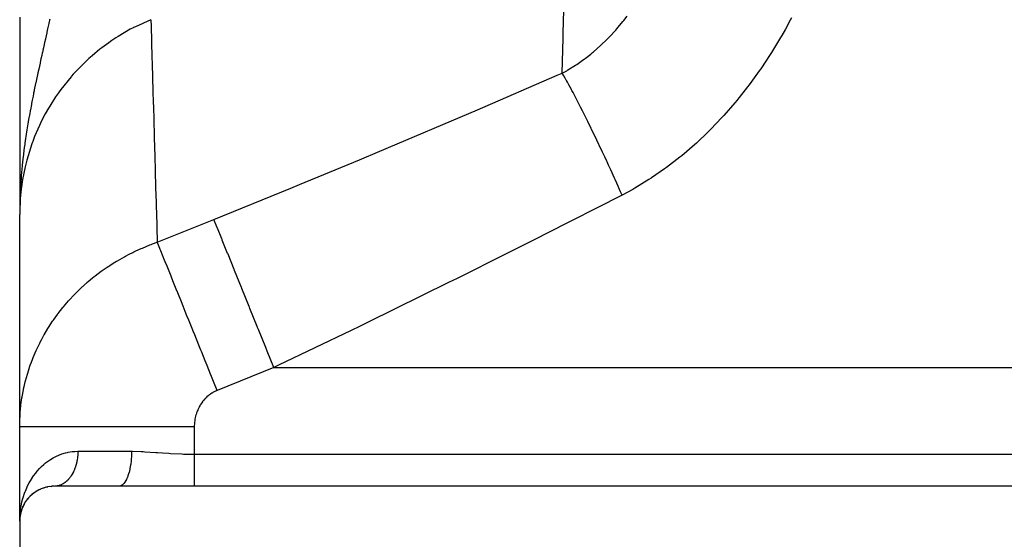
# Model space of a CAD drawing. Extents: x 24 to 1458, y -859 to 406.
# Drawn here: x 45 to 186, y -109 to -35 of the extents above; entities that cross this region are included whole.
import ezdxf

# ---------------------------------------------------------------- set-up
doc = ezdxf.new("R2010")
doc.units = 0
doc.linetypes.add('DASHED', pattern=[11.05, 8.7, -2.35])
doc.layers.get('0').update_dxf_attribs({"linetype": 'CONTINUOUS'})
doc.layers.add('NEVIDI', color=4, linetype='DASHED')

msp = doc.modelspace()

# ---------------------------------------------------------------- linework, layer by layer
at = {"color": 2}
for p, q in [((45.000013, -34.292716), (45.000012, -35.972321)), ((45.000012, -35.972321), (45.000011, -37.635363)), ((45.000011, -37.635363), (45.00001, -39.28287)), ((45.00001, -39.28287), (45.000009, -40.915594)), ((45.000009, -40.915594), (45.000008, -42.520264)), ((45.000008, -42.520264), (45.000007, -44.090828)), ((45.000007, -44.090828), (45.000006, -45.630489)), ((45.000006, -45.630489), (45.000005, -47.142054)), ((45.000005, -47.142054), (45.000004, -48.628195)), ((45.000004, -48.628195), (45.000004, -50.091418)), ((45.000004, -50.091418), (45.000003, -51.534086)), ((45.000003, -51.534086), (45.000002, -52.958546)), ((45.000002, -52.958546), (45.000002, -54.367103)), ((45.000002, -54.367103), (45.000001, -55.760811)), ((45.000001, -55.760811), (45.000001, -57.083894)), ((45.000001, -57.140287), (45, -58.508371)), ((45, -58.508371), (45, -59.867955)), ((45, -59.867955), (45, -61.221894)), ((45.006953, -61.061605), (45, -62.572916)), ((45.005191, -61.083446), (45, -62.572916)), ((45.00466, -61.090728), (45, -62.572916)), ((45.004159, -61.098011), (45, -62.572916)), ((45.003685, -61.105295), (45, -62.572916)), ((45.003241, -61.112579), (45, -62.572916)), ((45.002825, -61.119864), (45, -62.572916)), ((45.002437, -61.127149), (45, -62.572916)), ((45.002078, -61.134435), (45, -62.572916)), ((45.001748, -61.141722), (45, -62.572916)), ((45.001446, -61.149009), (45, -62.572916)), ((45.001173, -61.156296), (45, -62.572916)), ((45.000928, -61.163584), (45, -62.572916)), ((45.000712, -61.170872), (45, -62.572916)), ((45.000524, -61.17816), (45, -62.572916)), ((45.000366, -61.185449), (45, -62.572916)), ((45.000235, -61.192737), (45, -62.572916)), ((45.00575, -61.076165), (45.002511, -61.919155)), ((45.007576, -61.556945), (45.003138, -61.919155)), ((45.007598, -61.054327), (45.003363, -61.900787)), ((45.008271, -61.047049), (45.003866, -61.859744)), ((45.008973, -61.039772), (45.004455, -61.811624)), ((45.009703, -61.032497), (45.005155, -61.754559)), ((45.010462, -61.025222), (45.005995, -61.685952)), ((45.006337, -61.068885), (45.006345, -61.067021)), ((45.011249, -61.017949), (45.007023, -61.602081)), ((45.012065, -61.010676), (45.007887, -61.551678)), ((45.012909, -61.003405), (45.008935, -61.486608)), ((45.013782, -60.996136), (45.009958, -61.43363)), ((45.014683, -60.988867), (45.011117, -61.373637)), ((45.015613, -60.9816), (45.012438, -61.305231)), ((45.016571, -60.974334), (45.013956, -61.226609)), ((45.017558, -60.96707), (45.017185, -61.001187)), ((45, -92.978699), (45, -62.572916)), ((45, -106.5), (45, -92.978699)), ((45, -106.5), (45, -92.978699)), ((49.51112, -101.523958), (49.597682, -101.513878)), ((49.869754, -101.501697), (49.597682, -101.513878)), ((50.08699, -101.498297), (50, -101.5)), ((59.22967, -101.5), (50, -101.5)), ((70, -101.5), (59.22967, -101.5)), ((220, -101.5), (70, -101.5)), ((46.568099, -102.863786), (46.41327, -103.015199)), ((46.704522, -102.739705), (46.752642, -102.696704)), ((46.921304, -102.56025), (46.752642, -102.696704)), ((47.072542, -102.446607), (47.128897, -102.404976)), ((47.193435, -102.362338), (47.128897, -102.404976)), ((47.312205, -102.283869), (47.197808, -102.359449)), ((47.478984, -102.182075), (47.543404, -102.143425)), ((47.73627, -102.041929), (47.543404, -102.143425)), ((47.926276, -101.950311), (47.998147, -101.916395)), ((48.216448, -101.828925), (47.998147, -101.916395)), ((48.416848, -101.757255), (48.495457, -101.72974)), ((48.730677, -101.663801), (48.495457, -101.72974)), ((48.945819, -101.612393), (49.029406, -101.592943)), ((49.281985, -101.551823), (49.029406, -101.592943)), ((45.524426, -104.270822), (45.430985, -104.468508)), ((45.5274, -104.269743), (45.452441, -104.417033)), ((45.621006, -104.085815), (45.561106, -104.203514)), ((45.602142, -104.121166), (45.621006, -104.085815)), ((45.729822, -103.898927), (45.621006, -104.085815)), ((45.621006, -104.085815), (45.651487, -104.026638)), ((45.821899, -103.753462), (45.84707, -103.714568)), ((45.971749, -103.538042), (45.84707, -103.714568)), ((46.078659, -103.39789), (46.110672, -103.356753)), ((46.248658, -103.194446), (46.110672, -103.356753)), ((46.373092, -103.058265), (46.41327, -103.015199)), ((45.072888, -105.647573), (45.023745, -106.025372)), ((45.065061, -105.710846), (45.024007, -106.023687)), ((45.07209, -105.656911), (45.025684, -106.006396)), ((45.069347, -105.669886), (45.026276, -106.009108)), ((45.072581, -105.654584), (45.0282, -105.983059)), ((45.080484, -105.58125), (45.05843, -105.756766)), ((45.067148, -105.683318), (45.069347, -105.669886)), ((45.113437, -105.44099), (45.069347, -105.669886)), ((45.069347, -105.669886), (45.072888, -105.647573)), ((45.1081, -105.483379), (45.072888, -105.647573)), ((45.072888, -105.647573), (45.076295, -105.625239)), ((45.076295, -105.625239), (45.074047, -105.642171)), ((45.079567, -105.602884), (45.07462, -105.6395)), ((45.109499, -105.47439), (45.076295, -105.625239)), ((45.076295, -105.625239), (45.079567, -105.602884)), ((45.079567, -105.602884), (45.082704, -105.580509)), ((45.155593, -105.261915), (45.132123, -105.371359)), ((45.163493, -105.229086), (45.132354, -105.370555)), ((45.150713, -105.281634), (45.155593, -105.261915)), ((45.216954, -105.04313), (45.155593, -105.261915)), ((45.155593, -105.261915), (45.163493, -105.229086)), ((45.244877, -104.964825), (45.159294, -105.249599)), ((45.27607, -104.861031), (45.163493, -105.229086)), ((45.163493, -105.229086), (45.171096, -105.196186)), ((45.267469, -104.886572), (45.27607, -104.861031)), ((45.27607, -104.861031), (45.289967, -104.818412)), ((45.289851, -104.824077), (45.27607, -104.861031)), ((45.430985, -104.468508), (45.291286, -104.815139)), ((45.353676, -104.652928), (45.29806, -104.802063)), ((45.417749, -104.499257), (45.430985, -104.468508)), ((45.430985, -104.468508), (45.452441, -104.417033)), ((45, -106.5), (45, -136.5)), ((45.016807, -106.090386), (45.017353, -106.083667)), ((45.021615, -106.044133), (45.017353, -106.083667)), ((45.017353, -106.083667), (45.018242, -106.072386)), ((45.021829, -106.044132), (45.018242, -106.072386)), ((45.020706, -106.038525), (45.021459, -106.027233)), ((45.021459, -106.027233), (45.022178, -106.015939)), ((45.022178, -106.015939), (45.022863, -106.004643)), ((45.022863, -106.004643), (45.023513, -105.993344)), ((45.043072, -105.845123), (45.023396, -106.027611)), ((45.02413, -105.982043), (45.023513, -105.993344)), ((45.023513, -105.993344), (45.02413, -105.982043)), ((45.024713, -105.970741), (45.02413, -105.982043)), ((45.02413, -105.982043), (45.024713, -105.970741)), ((45.024713, -105.970741), (45.025261, -105.959436))]:
    msp.add_line(p, q, dxfattribs=at)
msp.add_arc((50, -106.5), 5, 90, 180, dxfattribs=at)
at = {"layer": 'NEVIDI', "color": 7, "linetype": 'CONTINUOUS'}
for p, q in [((122.837015, -36.528945), (122.975973, -31.663406)), ((49.173999, -35.17766), (49.004062, -35.954877)), ((49.187751, -35.11447), (49.173999, -35.17766)), ((49.209128, -35.016152), (49.187751, -35.11447)), ((49.276464, -34.705672), (49.209128, -35.016152)), ((49.310062, -34.550293), (49.276464, -34.705672)), ((63.782308, -34.641282), (61.56151, -35.646767)), ((63.782308, -34.641282), (63.781987, -34.640488)), ((63.782308, -34.641282), (63.808304, -35.553302)), ((130.70943, -35.724164), (131.38291, -34.914092)), ((131.38291, -34.914092), (131.510965, -34.754243)), ((131.510965, -34.754243), (131.997832, -34.128639)), ((155.357626, -34.719901), (154.65933, -35.990074)), ((155.532, -34.393901), (155.357626, -34.719901)), ((48.878567, -36.525177), (48.690624, -37.375009)), ((48.894576, -36.452573), (48.878567, -36.525177)), ((49.004062, -35.954877), (48.894576, -36.452573)), ((60.840649, -36.021493), (59.096074, -37.0358)), ((61.23625, -35.812777), (60.840649, -36.021493)), ((61.314449, -35.772408), (61.23625, -35.812777)), ((61.56151, -35.646767), (61.314449, -35.772408)), ((63.808304, -35.553302), (63.812878, -35.713828)), ((63.812878, -35.713828), (63.817569, -35.878482)), ((63.817569, -35.878482), (63.819194, -35.935523)), ((63.819194, -35.935523), (63.859025, -37.334159)), ((122.825607, -36.927026), (122.837015, -36.528945)), ((129.430288, -37.131092), (130.360472, -36.124485)), ((130.360472, -36.124485), (130.495717, -35.970858)), ((130.495717, -35.970858), (130.70943, -35.724164)), ((154.65933, -35.990074), (154.145642, -36.890088)), ((48.562198, -37.953749), (48.403172, -38.66927)), ((48.575256, -37.894956), (48.562198, -37.953749)), ((48.680126, -37.422362), (48.575256, -37.894956)), ((48.690624, -37.375009), (48.680126, -37.422362)), ((57.742894, -37.936824), (56.768769, -38.654084)), ((58.214742, -37.610557), (57.742894, -37.936824)), ((58.786585, -37.232628), (58.214742, -37.610557)), ((59.096074, -37.0358), (58.786585, -37.232628)), ((63.859025, -37.334159), (63.865589, -37.564516)), ((63.865589, -37.564516), (63.878432, -38.014839)), ((63.878432, -38.014839), (63.880928, -38.102281)), ((122.670597, -42.317209), (122.815229, -37.288967)), ((122.815229, -37.288967), (122.819307, -37.146773)), ((122.819307, -37.146773), (122.825607, -36.927026)), ((128.324987, -38.221145), (129.00671, -37.561883)), ((129.00671, -37.561883), (129.289832, -37.275789)), ((129.289832, -37.275789), (129.430288, -37.131092)), ((153.960618, -37.207468), (152.672568, -39.323527)), ((154.145642, -36.890088), (153.960618, -37.207468)), ((48.240099, -39.403009), (48.156765, -39.778447)), ((48.253467, -39.342826), (48.240099, -39.403009)), ((48.370692, -38.815361), (48.253467, -39.342826)), ((48.403172, -38.66927), (48.370692, -38.815361)), ((56.481086, -38.877779), (55.362787, -39.803021)), ((56.768769, -38.654084), (56.481086, -38.877779)), ((63.880928, -38.102281), (63.928502, -39.765252)), ((126.79194, -39.560982), (127.028782, -39.366234)), ((127.028782, -39.366234), (127.179706, -39.239864)), ((127.179706, -39.239864), (128.179272, -38.3568)), ((128.179272, -38.3568), (128.324987, -38.221145)), ((152.672568, -39.323527), (152.476293, -39.632376)), ((47.916941, -40.862859), (47.725524, -41.735385)), ((47.931832, -40.795292), (47.916941, -40.862859)), ((48.047123, -40.273317), (47.931832, -40.795292)), ((48.156765, -39.778447), (48.047123, -40.273317)), ((54.35803, -40.71679), (52.797745, -42.316222)), ((54.622131, -40.468487), (54.35803, -40.71679)), ((54.898973, -40.214538), (54.622131, -40.468487)), ((55.362787, -39.803021), (54.898973, -40.214538)), ((63.928502, -39.765252), (63.937114, -40.065891)), ((63.937114, -40.065891), (63.961851, -40.929202)), ((124.766986, -41.05793), (125.752863, -40.365657)), ((125.752863, -40.365657), (125.837723, -40.302897)), ((125.837723, -40.302897), (125.993952, -40.186002)), ((125.993952, -40.186002), (126.79194, -39.560982)), ((152.476293, -39.632376), (151.110218, -41.690518)), ((47.611335, -42.260224), (47.596526, -42.328573)), ((47.612743, -42.253725), (47.611335, -42.260224)), ((47.613785, -42.248922), (47.612743, -42.253725)), ((47.725524, -41.735385), (47.613785, -42.248922)), ((63.961851, -40.929202), (63.965381, -41.052397)), ((63.965381, -41.052397), (64.017012, -42.852692)), ((122.670597, -42.317208), (122.802072, -42.246304)), ((122.802072, -42.246304), (123.330675, -41.950602)), ((123.330675, -41.950602), (123.497792, -41.853523)), ((123.497792, -41.853523), (124.605343, -41.165113)), ((124.605343, -41.165113), (124.766986, -41.05793)), ((150.902147, -41.990667), (149.456525, -43.986471)), ((151.110218, -41.690518), (150.902147, -41.990667)), ((47.407601, -43.207196), (47.299804, -43.714936)), ((47.596526, -42.328573), (47.407601, -43.207196)), ((52.350715, -42.821235), (50.875462, -44.667867)), ((52.416557, -42.745406), (52.350715, -42.821235)), ((52.657078, -42.472683), (52.416557, -42.745406)), ((52.797745, -42.316222), (52.657078, -42.472683)), ((64.017012, -42.852692), (64.027683, -43.224411)), ((64.027683, -43.224411), (64.067633, -44.6143)), ((110.543406, -47.571346), (121.989411, -42.615218)), ((121.989411, -42.615218), (122.670595, -42.31721)), ((122.909894, -42.713084), (122.670597, -42.317208)), ((123.093471, -43.025293), (122.909894, -42.713084)), ((123.267885, -43.327799), (123.093471, -43.025293)), ((123.298593, -43.381603), (123.267885, -43.327799)), ((123.431023, -43.615365), (123.298593, -43.381603)), ((123.636771, -43.983741), (123.431023, -43.615365)), ((47.064974, -44.841333), (46.996379, -45.176605)), ((47.096438, -44.688574), (47.064974, -44.841333)), ((47.281138, -43.803397), (47.096438, -44.688574)), ((47.299804, -43.714936), (47.281138, -43.803397)), ((50.553878, -45.112957), (50.135604, -45.718716)), ((50.6595, -44.964875), (50.553878, -45.112957)), ((50.875462, -44.667867), (50.6595, -44.964875)), ((64.067633, -44.6143), (64.072403, -44.78007)), ((64.072403, -44.78007), (64.125035, -46.606054)), ((124.011409, -44.66877), (123.636771, -43.983741)), ((124.03129, -44.705588), (124.011409, -44.66877)), ((124.066417, -44.770748), (124.03129, -44.705588)), ((124.237798, -45.090563), (124.066417, -44.770748)), ((124.646717, -45.865416), (124.237798, -45.090563)), ((149.236125, -44.277657), (147.708031, -46.208174)), ((149.456525, -43.986471), (149.236125, -44.277657)), ((46.794637, -46.182775), (46.705398, -46.638914)), ((46.914548, -45.580891), (46.794637, -46.182775)), ((46.973341, -45.28993), (46.914548, -45.580891)), ((46.996379, -45.176605), (46.973341, -45.28993)), ((50.135604, -45.718716), (49.307832, -47.020328)), ((124.892027, -46.337432), (124.646717, -45.865416)), ((124.931091, -46.413056), (124.892027, -46.337432)), ((125.332155, -47.196282), (124.931091, -46.413056)), ((147.475019, -46.48953), (147.404839, -46.573622)), ((147.708031, -46.208174), (147.475019, -46.48953)), ((46.505067, -47.692992), (46.429283, -48.104317)), ((46.529569, -47.561588), (46.505067, -47.692992)), ((46.676088, -46.790412), (46.529569, -47.561588)), ((46.705398, -46.638914), (46.676088, -46.790412)), ((49.12269, -47.33286), (48.660885, -48.152313)), ((49.307832, -47.020328), (49.12269, -47.33286)), ((64.125035, -46.606054), (64.137835, -47.049498)), ((64.137835, -47.049498), (64.195833, -49.055922)), ((109.313019, -48.098449), (110.543406, -47.571346)), ((125.594496, -47.714883), (125.332155, -47.196282)), ((125.838453, -48.201257), (125.594496, -47.714883)), ((147.404839, -46.573622), (145.858921, -48.352606)), ((46.231285, -49.218854), (46.170545, -49.574249)), ((46.322618, -48.696967), (46.231285, -49.218854)), ((46.392547, -48.306526), (46.322618, -48.696967)), ((46.429283, -48.104317), (46.392547, -48.306526)), ((48.286237, -48.864534), (47.97587, -49.492093)), ((48.660885, -48.152313), (48.286237, -48.864534)), ((64.195833, -49.055922), (64.202105, -49.272599)), ((64.202105, -49.272599), (64.252129, -50.99871)), ((97.825658, -52.968593), (109.313019, -48.098449)), ((125.880926, -48.286324), (125.838453, -48.201257)), ((126.062454, -48.651144), (125.880926, -48.286324)), ((126.339892, -49.212499), (126.062454, -48.651144)), ((126.832168, -50.219144), (126.339892, -49.212499)), ((145.61292, -48.623234), (143.916559, -50.402242)), ((145.858921, -48.352606), (145.61292, -48.623234)), ((46.031948, -50.413938), (45.976669, -50.761575)), ((46.126061, -49.839167), (46.031948, -50.413938)), ((46.170545, -49.574249), (46.126061, -49.839167)), ((47.820781, -49.820124), (47.143344, -51.390545)), ((47.97587, -49.492093), (47.820781, -49.820124)), ((126.85788, -50.272075), (126.832168, -50.219144)), ((126.903197, -50.365452), (126.85788, -50.272075)), ((127.122581, -50.818968), (126.903197, -50.365452)), ((143.660178, -50.658378), (141.899743, -52.33216)), ((143.916559, -50.402242), (143.660178, -50.658378)), ((45.834621, -51.694964), (45.744706, -52.321379)), ((45.880152, -51.388918), (45.834621, -51.694964)), ((45.931698, -51.050466), (45.880152, -51.388918)), ((45.976669, -50.761575), (45.931698, -51.050466)), ((46.877719, -52.082234), (46.829925, -52.212317)), ((47.143344, -51.390545), (46.877719, -52.082234)), ((64.252129, -50.99871), (64.266904, -51.50788)), ((64.266904, -51.50788), (64.346243, -54.236724)), ((127.635506, -51.888488), (127.122581, -50.818968)), ((127.936634, -52.522111), (127.635506, -51.888488)), ((45.600878, -53.397779), (45.538865, -53.89744)), ((45.658302, -52.955546), (45.600878, -53.397779)), ((45.71489, -52.536336), (45.658302, -52.955546)), ((45.744706, -52.321379), (45.71489, -52.536336)), ((46.753013, -52.425628), (46.020583, -54.781518)), ((46.829925, -52.212317), (46.753013, -52.425628)), ((93.677146, -54.705276), (96.591547, -53.486428)), ((96.591547, -53.486428), (97.150619, -53.251968)), ((97.150619, -53.251968), (97.825658, -52.968593)), ((127.984182, -52.622534), (127.936634, -52.522111)), ((128.466242, -53.646244), (127.984182, -52.622534)), ((141.633851, -52.572538), (139.809412, -54.138891)), ((141.899743, -52.33216), (141.633851, -52.572538)), ((45.453159, -54.633925), (45.362764, -55.485554)), ((45.464067, -54.536786), (45.453159, -54.633925)), ((45.522787, -54.031218), (45.464067, -54.536786)), ((45.538865, -53.89744), (45.522787, -54.031218)), ((46.019665, -54.784963), (45.927594, -55.139082)), ((46.020583, -54.781518), (46.019665, -54.784963)), ((64.346243, -54.236724), (64.354307, -54.513517)), ((64.354307, -54.513517), (64.397612, -55.998146)), ((85.064396, -58.274646), (93.677146, -54.705276)), ((128.775894, -54.309048), (128.466242, -53.646244)), ((129.060169, -54.921027), (128.775894, -54.309048)), ((129.109315, -55.027158), (129.060169, -54.921027)), ((139.534216, -54.362982), (137.645172, -55.819496)), ((139.809412, -54.138891), (139.534216, -54.362982)), ((45.300774, -56.129185), (45.26716, -56.50478)), ((45.358356, -55.529499), (45.300774, -56.129185)), ((45.362764, -55.485554), (45.358356, -55.529499)), ((45.787993, -55.71315), (45.4216, -57.539518)), ((45.927594, -55.139082), (45.787993, -55.71315)), ((64.397612, -55.998146), (64.414371, -56.571924)), ((129.31823, -55.479403), (129.109315, -55.027158)), ((129.634052, -56.166356), (129.31823, -55.479403)), ((130.184939, -57.373909), (129.634052, -56.166356)), ((137.360311, -56.027135), (135.466365, -57.331465)), ((137.645172, -55.819496), (137.360311, -56.027135)), ((45.170833, -57.731073), (45.119197, -58.533086)), ((45.187418, -57.499651), (45.170833, -57.731073)), ((45.219108, -57.083626), (45.187418, -57.499651)), ((45.223408, -57.029485), (45.219108, -57.083626)), ((45.26716, -56.50478), (45.223408, -57.029485)), ((45.4216, -57.539518), (45.363395, -57.897511)), ((64.414371, -56.571924), (64.518628, -60.133233)), ((130.213383, -57.436576), (130.184939, -57.373909)), ((130.263458, -57.546974), (130.213383, -57.436576)), ((130.504545, -58.079823), (130.263458, -57.546974)), ((135.110876, -57.561926), (133.088865, -58.790094)), ((135.405638, -57.371149), (135.110876, -57.561926)), ((135.466365, -57.331465), (135.405638, -57.371149)), ((45.110158, -58.690094), (45.076459, -59.340612)), ((45.119197, -58.533086), (45.110158, -58.690094)), ((45.306332, -58.278172), (45.17585, -59.315542)), ((45.363395, -57.897511), (45.306332, -58.278172)), ((72.813311, -63.270655), (83.825537, -58.784126)), ((83.825537, -58.784126), (85.064396, -58.274646)), ((131.059886, -59.315588), (130.504545, -58.079823)), ((132.784036, -58.96335), (131.267503, -59.780579)), ((133.088865, -58.790094), (132.784036, -58.96335)), ((45.037088, -60.323625), (45.019193, -60.955473)), ((45.037779, -60.302736), (45.037088, -60.323625)), ((45.046948, -60.041733), (45.037779, -60.302736)), ((45.059791, -59.715638), (45.046948, -60.041733)), ((45.083489, -60.327043), (45.058702, -60.68946)), ((45.076459, -59.340612), (45.059791, -59.715638)), ((45.17585, -59.315542), (45.083489, -60.327043)), ((64.518628, -60.133233), (64.528813, -60.480459)), ((64.528813, -60.480459), (64.561585, -61.596827)), ((131.267503, -59.780579), (120.361892, -65.346383)), ((131.267509, -59.780575), (131.059886, -59.315588)), ((45.00909, -61.831667), (45, -62.572915)), ((45.003138, -61.919155), (45, -62.572916)), ((45.019193, -60.955473), (45.007576, -61.556945)), ((45.058702, -60.68946), (45.00909, -61.831667)), ((64.561585, -61.596827), (64.58034, -62.235127)), ((64.58034, -62.235127), (64.707347, -66.545672)), ((64.707346, -66.545678), (72.813311, -63.270655)), ((73.238362, -64.322693), (72.813311, -63.270655)), ((73.29229, -64.456171), (73.238362, -64.322693)), ((73.319033, -64.522362), (73.29229, -64.456171)), ((73.940795, -66.061277), (73.319033, -64.522362)), ((73.978758, -66.155239), (73.940795, -66.061277)), ((74.011269, -66.235707), (73.978758, -66.155239)), ((74.781591, -68.14232), (74.011269, -66.235707)), ((119.131694, -65.968261), (114.669242, -68.214167)), ((120.361892, -65.346383), (119.131694, -65.968261)), ((61.641897, -67.784007), (62.403898, -67.440311)), ((62.403898, -67.440311), (62.56456, -67.370979)), ((62.56456, -67.370979), (63.659911, -66.926428)), ((63.659911, -66.926428), (63.824216, -66.863885)), ((63.824216, -66.863885), (64.034663, -66.785322)), ((64.034663, -66.785322), (64.707347, -66.545672)), ((64.776568, -66.717009), (64.707346, -66.545678)), ((65.061391, -67.421971), (64.776568, -66.717009)), ((65.132368, -67.597646), (65.061391, -67.421971)), ((65.203157, -67.772854), (65.132368, -67.597646)), ((58.998081, -69.180646), (59.994708, -68.615065)), ((59.994708, -68.615065), (60.14527, -68.533867)), ((60.14527, -68.533867), (60.675666, -68.256384)), ((60.675666, -68.256384), (61.179103, -68.005038)), ((61.179103, -68.005038), (61.335369, -67.929346)), ((61.335369, -67.929346), (61.641897, -67.784007)), ((65.542453, -68.612642), (65.203157, -67.772854)), ((65.708228, -69.022949), (65.542453, -68.612642)), ((65.834819, -69.336272), (65.708228, -69.022949)), ((74.79308, -68.170757), (74.781591, -68.14232)), ((74.830796, -68.264106), (74.79308, -68.170757)), ((75.72124, -70.468034), (74.830796, -68.264106)), ((114.669242, -68.214167), (107.642075, -71.71997)), ((56.823555, -70.598842), (57.542192, -70.100331)), ((57.542192, -70.100331), (57.750932, -69.961248)), ((57.750932, -69.961248), (57.890928, -69.869365)), ((57.890928, -69.869365), (58.404798, -69.541478)), ((58.404798, -69.541478), (58.85281, -69.267287)), ((58.85281, -69.267287), (58.998081, -69.180646)), ((66.098756, -69.98954), (65.834819, -69.336272)), ((66.286943, -70.455319), (66.098756, -69.98954)), ((66.675574, -71.417213), (66.286943, -70.455319)), ((75.745115, -70.527128), (75.72124, -70.468034)), ((54.806153, -72.177946), (55.425322, -71.663026)), ((55.425322, -71.663026), (55.66557, -71.47075)), ((55.66557, -71.47075), (55.795472, -71.368475)), ((55.795472, -71.368475), (56.68854, -70.69602)), ((56.68854, -70.69602), (56.823555, -70.598842)), ((66.724823, -71.53911), (66.675574, -71.417213)), ((66.933593, -72.055834), (66.724823, -71.53911)), ((75.763509, -70.572654), (75.745115, -70.527128)), ((76.747275, -73.007559), (75.763509, -70.572654)), ((107.642075, -71.71997), (106.407824, -72.3319)), ((52.943952, -73.915645), (53.735841, -73.139337)), ((53.735841, -73.139337), (53.855795, -73.026782)), ((53.855795, -73.026782), (54.67944, -72.286904)), ((54.67944, -72.286904), (54.681231, -72.285355)), ((54.681231, -72.285355), (54.806153, -72.177946)), ((67.414626, -73.246432), (66.933593, -72.055834)), ((67.639122, -73.80208), (67.414626, -73.246432)), ((76.793399, -73.12172), (76.747275, -73.007559)), ((76.813485, -73.171436), (76.793399, -73.12172)), ((77.853408, -75.745334), (76.813485, -73.171436)), ((106.407824, -72.3319), (94.880867, -77.993174)), ((52.12857, -74.78102), (52.749609, -74.115501)), ((52.749609, -74.115501), (52.829234, -74.033151)), ((52.829234, -74.033151), (52.943952, -73.915645)), ((67.641869, -73.808879), (67.639122, -73.80208)), ((68.161418, -75.094807), (67.641869, -73.808879)), ((50.501619, -76.750639), (51.163581, -75.905465)), ((51.163581, -75.905465), (51.264905, -75.781725)), ((51.264905, -75.781725), (51.9706, -74.957206)), ((51.9706, -74.957206), (52.078518, -74.836529)), ((52.078518, -74.836529), (52.12857, -74.78102)), ((68.405048, -75.697812), (68.161418, -75.094807)), ((68.70753, -76.446481), (68.405048, -75.697812)), ((77.902539, -75.866938), (77.853408, -75.745334)), ((77.966865, -76.02615), (77.902539, -75.866938)), ((79.020576, -78.634177), (77.966865, -76.02615)), ((49.78765, -77.742755), (49.925332, -77.544226)), ((49.925332, -77.544226), (50.406687, -76.877434)), ((50.406687, -76.877434), (50.419231, -76.860595)), ((50.419231, -76.860595), (50.501619, -76.750639)), ((68.957969, -77.066339), (68.70753, -76.446481)), ((69.215558, -77.703895), (68.957969, -77.066339)), ((48.504616, -79.795007), (49.039675, -78.890429)), ((49.039675, -78.890429), (49.122187, -78.757605)), ((49.122187, -78.757605), (49.698965, -77.872594)), ((49.698965, -77.872594), (49.78765, -77.742755)), ((69.79657, -79.14195), (69.215558, -77.703895)), ((79.071871, -78.761137), (79.020576, -78.634177)), ((79.183838, -79.038263), (79.071871, -78.761137)), ((93.642736, -78.595604), (92.456658, -79.171699)), ((94.880867, -77.993174), (93.642736, -78.595604)), ((48.101069, -80.533826), (48.428259, -79.93076)), ((48.428259, -79.93076), (48.47049, -79.855457)), ((48.47049, -79.855457), (48.504616, -79.795007)), ((69.860939, -79.301269), (69.79657, -79.14195)), ((70.065608, -79.807843), (69.860939, -79.301269)), ((70.669019, -81.301338), (70.065608, -79.807843)), ((80.228668, -81.624307), (79.183838, -79.038263)), ((92.456658, -79.171699), (82.080395, -84.17025)), ((47.412666, -81.93698), (47.864632, -80.993337)), ((47.864632, -80.993337), (47.93472, -80.854887)), ((47.93472, -80.854887), (48.101069, -80.533826)), ((70.946976, -81.989306), (70.669019, -81.301338)), ((80.281297, -81.754568), (80.228668, -81.624307)), ((80.441788, -82.151797), (80.281297, -81.754568)), ((46.680939, -83.70533), (46.881064, -83.18525)), ((46.881064, -83.18525), (46.933769, -83.053389)), ((46.933769, -83.053389), (46.938607, -83.041384)), ((46.938607, -83.041384), (47.348703, -82.078428)), ((47.348703, -82.078428), (47.412666, -81.93698)), ((71.077859, -82.313252), (70.946976, -81.989306)), ((71.566922, -83.523724), (71.077859, -82.313252)), ((81.390526, -84.500008), (80.441788, -82.151797)), ((46.147495, -85.282937), (46.465854, -84.303391)), ((46.465854, -84.303391), (46.516463, -84.158611)), ((46.516463, -84.158611), (46.680939, -83.70533)), ((71.850994, -84.226829), (71.566922, -83.523724)), ((72.335845, -85.426875), (71.850994, -84.226829)), ((81.390523, -84.5), (73.284558, -87.775022)), ((82.080395, -84.17025), (81.390523, -84.5)), ((81.390523, -84.5), (220, -84.5)), ((45.833148, -86.404515), (46.103695, -85.428549)), ((46.103695, -85.428549), (46.147495, -85.282937)), ((72.481488, -85.787355), (72.335845, -85.426875)), ((72.768933, -86.498806), (72.481488, -85.787355)), ((45.56518, -87.552314), (45.684862, -87.011093)), ((45.684862, -87.011093), (45.793546, -86.56062)), ((45.793546, -86.56062), (45.830681, -86.414127)), ((45.830681, -86.414127), (45.833148, -86.404515)), ((73.284558, -87.775022), (72.768933, -86.498806)), ((45.326623, -88.845667), (45.35062, -88.697329)), ((45.35062, -88.697329), (45.534586, -87.699924)), ((45.534586, -87.699924), (45.56518, -87.552314)), ((71.799508, -88.721335), (71.655639, -88.85941)), ((71.82126, -88.701365), (71.799508, -88.721335)), ((71.970671, -88.570222), (71.82126, -88.701365)), ((71.993257, -88.551282), (71.970671, -88.570222)), ((72.148455, -88.427039), (71.993257, -88.551282)), ((72.171913, -88.409124), (72.148455, -88.427039)), ((72.332997, -88.29187), (72.171913, -88.409124)), ((72.357324, -88.275009), (72.332997, -88.29187)), ((72.524418, -88.164868), (72.357324, -88.275009)), ((72.549647, -88.149072), (72.524418, -88.164868)), ((72.722655, -88.046375), (72.549647, -88.149072)), ((72.748742, -88.031719), (72.722655, -88.046375)), ((72.927347, -87.936954), (72.748742, -88.031719)), ((72.954196, -87.92353), (72.927347, -87.936954)), ((73.137483, -87.8374), (72.954196, -87.92353)), ((73.164967, -87.825296), (73.137483, -87.8374)), ((73.284558, -87.775022), (73.164967, -87.825296)), ((45.126556, -90.40246), (45.169456, -89.998394)), ((45.169456, -89.998394), (45.186, -89.856626)), ((45.186, -89.856626), (45.186905, -89.849063)), ((45.186905, -89.849063), (45.326623, -88.845667)), ((70.687001, -90.173892), (70.596933, -90.351455)), ((70.700875, -90.147853), (70.687001, -90.173892)), ((70.797946, -89.974249), (70.700875, -90.147853)), ((70.812855, -89.948817), (70.797946, -89.974249)), ((70.916974, -89.779277), (70.812855, -89.948817)), ((70.932926, -89.754458), (70.916974, -89.779277)), ((71.044261, -89.58886), (70.932926, -89.754458)), ((71.061304, -89.56461), (71.044261, -89.58886)), ((71.180098, -89.402879), (71.061304, -89.56461)), ((71.198252, -89.379222), (71.180098, -89.402879)), ((71.324318, -89.221984), (71.198252, -89.379222)), ((71.343501, -89.199079), (71.324318, -89.221984)), ((71.476166, -89.047434), (71.343501, -89.199079)), ((71.49625, -89.025456), (71.476166, -89.047434)), ((71.634731, -88.880377), (71.49625, -89.025456)), ((71.655639, -88.85941), (71.634731, -88.880377)), ((45.012369, -92.173066), (45.063186, -91.157821)), ((45.063186, -91.157821), (45.074043, -91.007659)), ((45.074043, -91.007659), (45.126556, -90.40246)), ((70.191107, -91.459715), (70.144594, -91.653742)), ((70.19857, -91.430997), (70.191107, -91.459715)), ((70.252708, -91.237909), (70.19857, -91.430997)), ((70.261306, -91.209354), (70.252708, -91.237909)), ((70.323171, -91.017436), (70.261306, -91.209354)), ((70.332904, -90.989136), (70.323171, -91.017436)), ((70.402166, -90.799868), (70.332904, -90.989136)), ((70.412956, -90.772083), (70.402166, -90.799868)), ((70.489176, -90.586694), (70.412956, -90.772083)), ((70.500983, -90.559511), (70.489176, -90.586694)), ((70.584088, -90.378086), (70.500983, -90.559511)), ((70.596933, -90.351455), (70.584088, -90.378086)), ((45, -92.978698), (45.008166, -92.324133)), ((45.069811, -92.978699), (45, -92.978699)), ((45.008166, -92.324133), (45.012369, -92.173066)), ((45.169472, -92.978699), (45.069811, -92.978699)), ((45.198816, -92.978699), (45.169472, -92.978699)), ((45.541554, -92.978699), (45.198816, -92.978699)), ((45.778903, -92.978699), (45.541554, -92.978699)), ((45.792099, -92.978699), (45.778903, -92.978699)), ((46.450368, -92.978699), (45.792099, -92.978699)), ((46.770418, -92.978699), (46.450368, -92.978699)), ((46.821223, -92.978699), (46.770418, -92.978699)), ((47.780158, -92.978699), (46.821223, -92.978699)), ((48.118206, -92.978699), (47.780158, -92.978699)), ((48.277743, -92.978699), (48.118206, -92.978699)), ((49.506909, -92.978699), (48.277743, -92.978699)), ((49.814153, -92.978699), (49.506909, -92.978699)), ((50.122415, -92.978699), (49.814153, -92.978699)), ((51.599782, -92.978699), (50.122415, -92.978699)), ((51.831089, -92.978699), (51.599782, -92.978699)), ((52.322331, -92.978699), (51.831089, -92.978699)), ((54.021441, -92.978699), (52.322331, -92.978699)), ((54.136983, -92.978699), (54.021441, -92.978699)), ((54.838149, -92.978699), (54.136983, -92.978699)), ((56.69518, -92.978699), (54.838149, -92.978699)), ((56.729103, -92.978699), (56.69518, -92.978699)), ((57.624914, -92.978699), (56.729103, -92.978699)), ((59.464991, -92.978699), (57.624914, -92.978699)), ((59.673346, -92.978699), (59.464991, -92.978699)), ((60.632807, -92.978699), (59.673346, -92.978699)), ((62.402368, -92.978699), (60.632807, -92.978699)), ((62.802372, -92.978699), (62.402368, -92.978699)), ((63.808121, -92.978699), (62.802372, -92.978699)), ((65.460585, -92.978699), (63.808121, -92.978699)), ((66.060235, -92.978699), (65.460585, -92.978699)), ((67.094082, -92.978699), (66.060235, -92.978699)), ((68.590997, -92.978699), (67.094082, -92.978699)), ((69.388086, -92.978699), (68.590997, -92.978699)), ((70, -92.978699), (69.388086, -92.978699)), ((70.001972, -92.819531), (70, -92.978699)), ((70, -92.978699), (70, -96.917424)), ((70.002801, -92.789688), (70.001972, -92.819531)), ((70.012145, -92.589248), (70.002801, -92.789688)), ((70.014089, -92.559566), (70.012145, -92.589248)), ((70.030898, -92.360357), (70.014089, -92.559566)), ((70.033948, -92.330847), (70.030898, -92.360357)), ((70.05818, -92.132885), (70.033948, -92.330847)), ((70.062325, -92.103605), (70.05818, -92.132885)), ((70.093961, -91.906954), (70.062325, -92.103605)), ((70.099207, -91.877864), (70.093961, -91.906954)), ((70.138249, -91.682618), (70.099207, -91.877864)), ((70.144594, -91.653742), (70.138249, -91.682618)), ((49.877125, -97.400605), (50.193958, -97.236743)), ((50.193958, -97.236743), (50.694977, -97.014428)), ((50.694977, -97.014428), (51.038741, -96.886561)), ((51.038741, -96.886561), (51.57651, -96.72454)), ((51.57651, -96.72454), (51.831003, -96.66353)), ((51.831003, -96.66353), (51.942663, -96.639875)), ((51.942663, -96.639875), (52.518584, -96.547516)), ((52.518584, -96.547516), (52.909633, -96.512684)), ((52.909633, -96.512684), (53.333333, -96.5)), ((53.292708, -97.278241), (53.272308, -97.452369)), ((53.296769, -97.238553), (53.292708, -97.278241)), ((53.30334, -97.169234), (53.296769, -97.238553)), ((53.312122, -97.063162), (53.30334, -97.169234)), ((53.315025, -97.02332), (53.312122, -97.063162)), ((53.325289, -96.847152), (53.315025, -97.02332)), ((53.327038, -96.807159), (53.325289, -96.847152)), ((53.332198, -96.630489), (53.327038, -96.807159)), ((53.332788, -96.590421), (53.332198, -96.630489)), ((53.333333, -96.5), (53.332788, -96.590421)), ((53.333333, -96.5), (61.024725, -96.5)), ((61.008568, -97.169235), (60.968801, -97.738282)), ((61.011001, -97.116974), (61.008568, -97.169235)), ((61.012547, -97.081287), (61.011001, -97.116974)), ((61.024725, -96.5), (61.012547, -97.081287)), ((61.024725, -96.5), (61.157563, -96.50034)), ((61.157563, -96.50034), (62.402374, -96.533781)), ((62.402374, -96.533781), (62.7039, -96.548312)), ((62.7039, -96.548312), (62.935113, -96.560706)), ((62.935113, -96.560706), (64.509, -96.663243)), ((64.509, -96.663243), (64.744389, -96.679972)), ((64.744389, -96.679972), (65.460627, -96.730708)), ((65.460627, -96.730708), (66.346472, -96.789881)), ((66.346472, -96.789881), (66.586067, -96.804704)), ((66.586067, -96.804704), (68.218346, -96.88479)), ((68.218346, -96.88479), (68.462214, -96.89294)), ((68.462214, -96.89294), (68.591195, -96.8968)), ((68.591195, -96.8968), (70, -96.917424)), ((70, -96.917424), (70, -97.32028)), ((70, -96.917424), (220, -96.917424)), ((48.118229, -98.700232), (48.45417, -98.393166)), ((48.45417, -98.393166), (48.715518, -98.175598)), ((48.715518, -98.175598), (49.131748, -97.863978)), ((49.131748, -97.863978), (49.42021, -97.671044)), ((49.42021, -97.671044), (49.81407, -97.435476)), ((49.81407, -97.435476), (49.877125, -97.400605)), ((52.998615, -98.683734), (52.986835, -98.71976)), ((53.04821, -98.523347), (52.998615, -98.683734)), ((53.058984, -98.486427), (53.04821, -98.523347)), ((53.066623, -98.459746), (53.058984, -98.486427)), ((53.103849, -98.323123), (53.066623, -98.459746)), ((53.113543, -98.285544), (53.103849, -98.323123)), ((53.153656, -98.119418), (53.113543, -98.285544)), ((53.162211, -98.081437), (53.153656, -98.119418)), ((53.197526, -97.912664), (53.162211, -98.081437)), ((53.204971, -97.874176), (53.197526, -97.912664)), ((53.2139, -97.826425), (53.204971, -97.874176)), ((53.235375, -97.70324), (53.2139, -97.826425)), ((53.241699, -97.66431), (53.235375, -97.70324)), ((53.267115, -97.491673), (53.241699, -97.66431)), ((53.272308, -97.452369), (53.267115, -97.491673)), ((60.881096, -98.459754), (60.789382, -98.974959)), ((60.88908, -98.40671), (60.881096, -98.459754)), ((60.893969, -98.373355), (60.88908, -98.40671)), ((60.960402, -97.826431), (60.893969, -98.373355)), ((60.965543, -97.773245), (60.960402, -97.826431)), ((60.968801, -97.738282), (60.965543, -97.773245)), ((70, -97.32028), (70, -97.346869)), ((70, -97.346869), (70, -97.424799)), ((70, -97.424799), (70, -97.80953)), ((70, -97.80953), (70, -97.835757)), ((70, -97.835757), (70, -98.097275)), ((70, -98.097275), (70, -98.290214)), ((70, -98.290214), (70, -98.31568)), ((70, -98.31568), (70, -98.747714)), ((46.79706, -100.296726), (46.984899, -100.022005)), ((46.984899, -100.022005), (47.288576, -99.616422)), ((47.288576, -99.616422), (47.501343, -99.356989)), ((47.501343, -99.356989), (47.840744, -98.979536)), ((47.840744, -98.979536), (48.077291, -98.739911)), ((48.077291, -98.739911), (48.118229, -98.700232)), ((52.309052, -100.106054), (52.305358, -100.111368)), ((52.324548, -100.083583), (52.309052, -100.106054)), ((52.407589, -99.958022), (52.324548, -100.083583)), ((52.425989, -99.928965), (52.407589, -99.958022)), ((52.505302, -99.79815), (52.425989, -99.928965)), ((52.522845, -99.767924), (52.505302, -99.79815)), ((52.598301, -99.632071), (52.522845, -99.767924)), ((52.610048, -99.610018), (52.598301, -99.632071)), ((52.615016, -99.600613), (52.610048, -99.610018)), ((52.686444, -99.460032), (52.615016, -99.600613)), ((52.702178, -99.427632), (52.686444, -99.460032)), ((52.769516, -99.282446), (52.702178, -99.427632)), ((52.784298, -99.249053), (52.769516, -99.282446)), ((52.847374, -99.099622), (52.784298, -99.249053)), ((52.861159, -99.065342), (52.847374, -99.099622)), ((52.86415, -99.057821), (52.861159, -99.065342)), ((52.919838, -98.911996), (52.86415, -99.057821)), ((52.932634, -98.87681), (52.919838, -98.911996)), ((52.986835, -98.71976), (52.932634, -98.87681)), ((60.473156, -100.105987), (60.318311, -100.475522)), ((60.489819, -100.060826), (60.473156, -100.105987)), ((60.498965, -100.035533), (60.489819, -100.060826)), ((60.635253, -99.609885), (60.498965, -100.035533)), ((60.649048, -99.56089), (60.635253, -99.609885)), ((60.656926, -99.532337), (60.649048, -99.56089)), ((60.772057, -99.057822), (60.656926, -99.532337)), ((60.78292, -99.006296), (60.772057, -99.057822)), ((60.789382, -98.974959), (60.78292, -99.006296)), ((70, -98.747714), (70, -98.75748)), ((70, -98.75748), (70, -98.782083)), ((70, -98.782083), (70, -99.206807)), ((70, -99.206807), (70, -99.230324)), ((70, -99.230324), (70, -99.364142)), ((70, -99.364142), (70, -99.633828)), ((70, -99.633828), (70, -99.656037)), ((70, -99.656037), (70, -99.935163)), ((70, -99.935163), (70, -100.034267)), ((70, -100.034267), (70, -100.055069)), ((70, -100.055069), (70, -100.404474)), ((46.003518, -101.741775), (46.140002, -101.450674)), ((46.140002, -101.450674), (46.369634, -101.006717)), ((46.369634, -101.006717), (46.530881, -100.723229)), ((46.530881, -100.723229), (46.77044, -100.337308)), ((46.77044, -100.337308), (46.79706, -100.296726)), ((50.113696, -101.497091), (50.08699, -101.498297)), ((50.231428, -101.487935), (50.113696, -101.497091)), ((50.258093, -101.48499), (50.231428, -101.487935)), ((50.31287, -101.477927), (50.258093, -101.48499)), ((50.375436, -101.468185), (50.31287, -101.477927)), ((50.402037, -101.463499), (50.375436, -101.468185)), ((50.518765, -101.439078), (50.402037, -101.463499)), ((50.545149, -101.43268), (50.518765, -101.439078)), ((50.661131, -101.400667), (50.545149, -101.43268)), ((50.687324, -101.392552), (50.661131, -101.400667)), ((50.75424, -101.370321), (50.687324, -101.392552)), ((50.802195, -101.353049), (50.75424, -101.370321)), ((50.828127, -101.343239), (50.802195, -101.353049)), ((50.941721, -101.296312), (50.828127, -101.343239)), ((50.967484, -101.284761), (50.941721, -101.296312)), ((51.079534, -101.230525), (50.967484, -101.284761)), ((51.104918, -101.217319), (51.079534, -101.230525)), ((51.182038, -101.175069), (51.104918, -101.217319)), ((51.215353, -101.155809), (51.182038, -101.175069)), ((51.240194, -101.141047), (51.215353, -101.155809)), ((51.348901, -101.072313), (51.240194, -101.141047)), ((51.37329, -101.055949), (51.348901, -101.072313)), ((51.479831, -100.98026), (51.37329, -101.055949)), ((51.503708, -100.962335), (51.479831, -100.98026)), ((51.588564, -100.895685), (51.503708, -100.962335)), ((51.607982, -100.87977), (51.588564, -100.895685)), ((51.63136, -100.860275), (51.607982, -100.87977)), ((51.733107, -100.771038), (51.63136, -100.860275)), ((51.75587, -100.750067), (51.733107, -100.771038)), ((51.854945, -100.654294), (51.75587, -100.750067)), ((51.877096, -100.631846), (51.854945, -100.654294)), ((51.966503, -100.537196), (51.877096, -100.631846)), ((51.973302, -100.529725), (51.966503, -100.537196)), ((51.994803, -100.505835), (51.973302, -100.529725)), ((52.088023, -100.397481), (51.994803, -100.505835)), ((52.108785, -100.372249), (52.088023, -100.397481)), ((52.19876, -100.257962), (52.108785, -100.372249)), ((52.218772, -100.231402), (52.19876, -100.257962)), ((52.305358, -100.111368), (52.218772, -100.231402)), ((59.398137, -101.477911), (59.229666, -101.5)), ((59.425457, -101.47015), (59.398137, -101.477911)), ((59.438353, -101.466078), (59.425457, -101.47015)), ((59.635813, -101.37033), (59.438353, -101.466078)), ((59.661728, -101.352992), (59.635813, -101.37033)), ((59.674222, -101.344227), (59.661728, -101.352992)), ((59.866235, -101.17504), (59.674222, -101.344227)), ((59.890257, -101.149116), (59.866235, -101.17504)), ((59.902221, -101.135789), (59.890257, -101.149116)), ((60.085131, -100.895669), (59.902221, -101.135789)), ((60.106983, -100.862126), (60.085131, -100.895669)), ((60.118205, -100.844469), (60.106983, -100.862126)), ((60.288643, -100.537224), (60.118205, -100.844469)), ((60.308038, -100.497188), (60.288643, -100.537224)), ((60.318311, -100.475522), (60.308038, -100.497188)), ((70, -100.404474), (70, -100.423539)), ((70, -100.423539), (70, -100.449821)), ((70, -100.449821), (70, -100.740721)), ((70, -100.740721), (70, -100.75786)), ((70, -100.75786), (70, -100.898647)), ((70, -100.898647), (70, -101.039775)), ((70, -101.039775), (70, -101.054708)), ((70, -101.054708), (70, -101.273396)), ((70, -101.273396), (70, -101.298578)), ((70, -101.298578), (70, -101.311283)), ((70, -101.311283), (70, -101.5)), ((45.538241, -102.964212), (45.696153, -102.498418)), ((45.696153, -102.498418), (45.79211, -102.244281)), ((45.79211, -102.244281), (45.810003, -102.198891)), ((45.810003, -102.198891), (46.003518, -101.741775)), ((45.160682, -104.545715), (45.198819, -104.328648)), ((45.198819, -104.328648), (45.251186, -104.06327)), ((45.251186, -104.06327), (45.322063, -103.746785)), ((45.322063, -103.746785), (45.44576, -103.273153)), ((45.44576, -103.273153), (45.538241, -102.964212)), ((45.004442, -106.173527), (45.028007, -105.680833)), ((45.028007, -105.680833), (45.054739, -105.355698)), ((45.054739, -105.355698), (45.111907, -104.866675)), ((45.111907, -104.866675), (45.160682, -104.545715)), ((45, -106.5), (45.004442, -106.173527))]:
    msp.add_line(p, q, dxfattribs=at)

doc.saveas('drawing.dxf')
